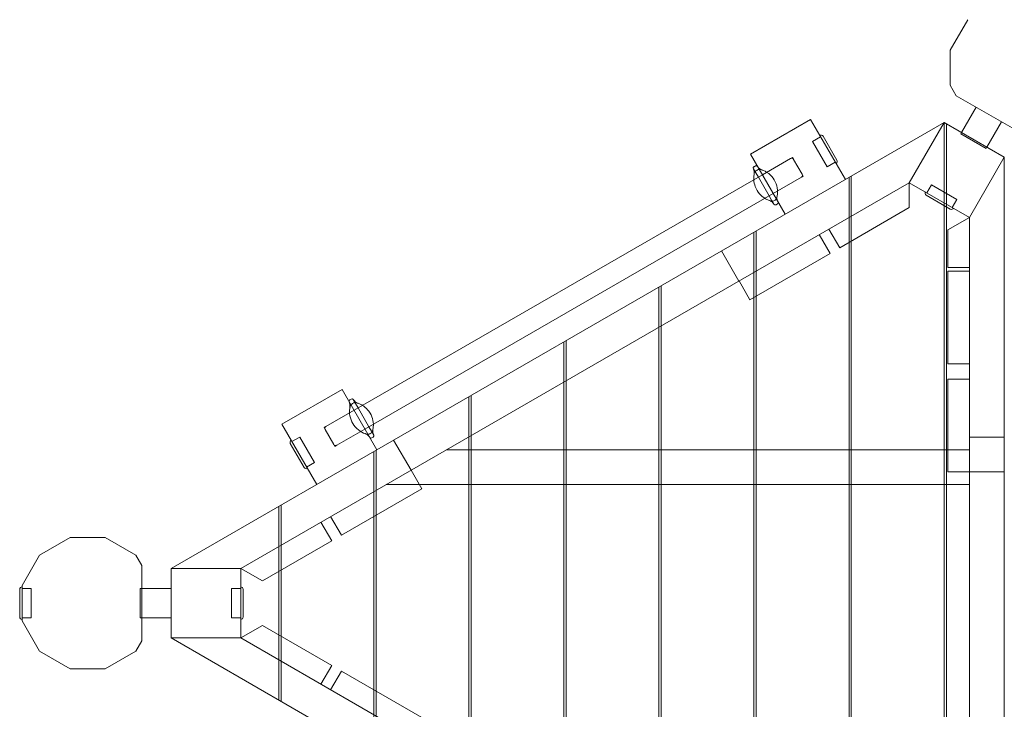
# Model space of a CAD drawing. Units: millimetres. Extents: x 229 to 6135, y 156 to 4720.
# Drawn here: x 1726 to 3000, y 2300 to 3194 of the extents above; entities that cross this region are included whole.
import ezdxf

# ---------------------------------------------------------------- set-up
doc = ezdxf.new("R2010")
doc.units = ezdxf.units.MM
doc.header["$MEASUREMENT"] = 0

msp = doc.modelspace()

# ---------------------------------------------------------------- linework, layer by layer
at = {"color": 0, "linetype": 'Continuous', "lineweight": 0}
for p, q in [((2952.9, 3193.6), (2930.1, 3154.2)), ((2930.1, 3154.2), (2930.1, 3108.6)), ((2930.1, 3108.6), (2937.9, 3095.1)), ((2937.9, 3095.1), (3022.3, 3046.4)), ((2944.7, 3047.3), (2963.7, 3080.3)), ((1921.9, 2482.8), (2922.1, 3060.3)), ((2749.4, 3064.5), (2671.5, 3019.5)), ((2794.4, 2986.6), (2749.4, 3064.5)), ((2922.1, 3060.3), (2877.1, 2982.4)), ((2877.1, 2982.4), (2922.1, 3060.3)), ((3000.1, 3015.3), (2922.1, 3060.3)), ((2922.1, 2953), (2922.1, 3060.3)), ((2925.1, 2951.3), (2925.1, 3058.6)), ((2977.6, 3028.3), (2996.6, 3061.3)), ((2943.7, 3045.6), (2944.7, 3047.3)), ((2943.7, 3045.6), (2976.6, 3026.6)), ((2752, 3036), (2762.4, 3042)), ((2752, 3036), (2771, 3003.1)), ((2765.5, 3042.7), (2783.5, 3011.5)), ((2976.6, 3026.6), (2977.6, 3028.3)), ((2671.5, 3019.5), (2716.5, 2941.6)), ((2723.5, 3013.8), (2687, 2992.7)), ((2723.5, 3013.8), (2725.9, 3015.2)), ((2725.9, 3015.2), (2726.8, 3013.7)), ((2726.8, 3013.7), (2727.3, 3012.8)), ((2727.3, 3012.8), (2727.4, 3012.7)), ((2727.4, 3012.7), (2738.5, 2993.4)), ((2771, 3003.1), (2781.4, 3009.1)), ((2955.1, 2937.4), (3000.1, 3015.3)), ((3000.1, 3015.3), (2955.1, 2937.4)), ((3000.1, 3015.3), (3000.1, 1860.3)), ((2678.5, 2995.3), (2675.5, 3000.5)), ((2678, 3004.2), (2676.2, 3003.2)), ((2678.5, 2995.3), (2681.8, 2989.7)), ((2011.9, 2482.8), (2877.1, 2982.4)), ((2687, 2992.7), (2158.7, 2687.7)), ((2681.8, 2989.7), (2695.8, 2965.4)), ((2737.5, 2989.5), (2701, 2968.4)), ((2737.5, 2989.5), (2739.9, 2990.9)), ((2738.5, 2993.4), (2739.9, 2990.9)), ((2799.1, 2905), (2799.1, 2989.3)), ((2802.1, 2991), (2802.1, 2906.7)), ((2877.1, 2982.4), (2955.1, 2937.4)), ((2877.1, 2950.1), (2877.1, 2982.4)), ((2905.7, 2979.8), (2899.7, 2969.4)), ((2938.6, 2960.8), (2905.7, 2979.8)), ((2701, 2968.4), (2172.7, 2663.4)), ((2695.8, 2965.4), (2699, 2959.8)), ((2702, 2954.6), (2699, 2959.8)), ((2930.2, 2948.3), (2899, 2966.3)), ((2938.6, 2960.8), (2932.6, 2950.4)), ((2704.7, 2953.9), (2706.5, 2954.9)), ((2787.2, 2898.2), (2877.1, 2950.1)), ((2922.1, 1922.7), (2922.1, 2953)), ((2925.1, 1924.4), (2925.1, 2951.3)), ((2955.1, 2937.4), (2927.1, 2921.2)), ((2955.1, 2937.4), (2955.1, 1938.3)), ((2676.1, 2834), (2676.1, 2918.3)), ((2679.1, 2920), (2679.1, 2835.7)), ((2773.2, 2922.4), (2787.2, 2898.2)), ((2927.1, 2921.2), (2927.1, 2872.8)), ((2774.7, 2890.9), (2760.7, 2915.2)), ((2802.1, 2906.7), (2802.1, 1969)), ((2634.1, 2894.1), (2656.6, 2855.1)), ((2799.1, 1970.7), (2799.1, 2905)), ((2670.8, 2830.9), (2774.7, 2890.9)), ((2927.1, 2872.8), (2955.1, 2872.8)), ((2927.1, 2867.8), (2927.1, 2747.8)), ((2955.1, 2867.8), (2927.1, 2867.8)), ((2656.8, 2855.2), (2670.8, 2830.9)), ((2553.1, 2795.3), (2553.1, 2847.3)), ((2556.1, 2849), (2556.1, 2797)), ((2676.1, 2041.7), (2676.1, 2834)), ((2679.1, 2835.7), (2679.1, 2040)), ((2553.1, 2080.4), (2553.1, 2795.3)), ((2556.1, 2797), (2556.1, 2078.7)), ((2433.1, 2778), (2433.1, 2726)), ((2430.1, 2724.3), (2430.1, 2776.3)), ((2927.1, 2747.8), (2955.1, 2747.8)), ((2927, 2727.8), (2927, 2607.8)), ((2955, 2727.8), (2927, 2727.8)), ((2955, 2607.8), (2955, 2727.8)), ((2143.2, 2714.5), (2065.2, 2669.5)), ((2188.2, 2636.6), (2143.2, 2714.5)), ((2430.1, 2151.4), (2430.1, 2724.3)), ((2433.1, 2726), (2433.1, 2149.7)), ((2154.9, 2702.2), (2153.2, 2701.2)), ((2157.6, 2701.5), (2160.6, 2696.3)), ((2307.1, 2653.3), (2307.1, 2705.2)), ((2310.1, 2707), (2310.1, 2655)), ((2163.9, 2690.7), (2160.6, 2696.3)), ((2177.9, 2666.4), (2163.9, 2690.7)), ((2158.7, 2687.7), (2122.1, 2666.6)), ((2065.2, 2669.5), (2110.2, 2591.6)), ((2119.7, 2665.2), (2122.1, 2666.6)), ((2119.7, 2665.2), (2120.6, 2663.7)), ((2120.6, 2663.7), (2121.1, 2662.8)), ((2172.7, 2663.4), (2136.1, 2642.3)), ((2181.1, 2660.8), (2177.9, 2666.4)), ((2088.6, 2653), (2078.2, 2647)), ((2107.6, 2620.1), (2088.6, 2653)), ((2121.2, 2662.7), (2121.1, 2662.8)), ((2132.3, 2643.4), (2121.2, 2662.7)), ((2181.1, 2660.8), (2184.1, 2655.6)), ((2181.7, 2651.9), (2183.4, 2652.9)), ((2307.1, 2222.4), (2307.1, 2653.3)), ((2310.1, 2655), (2310.1, 2220.7)), ((3000.1, 2652.8), (2955.1, 2652.8)), ((2094.1, 2613.5), (2076.1, 2644.7)), ((2132.3, 2643.4), (2133.7, 2640.9)), ((2133.7, 2640.9), (2136.1, 2642.3)), ((2232.3, 2610.1), (2209.8, 2649.1)), ((2184.1, 2549.9), (2184.1, 2634.2)), ((2187.1, 2636), (2187.1, 2551.7)), ((2278, 2636.5), (2307.1, 2636.5)), ((2307.1, 2636.5), (2310.1, 2636.5)), ((2310.1, 2636.5), (2430.1, 2636.5)), ((2430.1, 2636.5), (2433.1, 2636.5)), ((2433.1, 2636.5), (2553.1, 2636.5)), ((2553.1, 2636.5), (2556.1, 2636.5)), ((2556.1, 2636.5), (2676.1, 2636.5)), ((2676.1, 2636.5), (2679.1, 2636.5)), ((2679.1, 2636.5), (2799.1, 2636.5)), ((2799.1, 2636.5), (2802.1, 2636.5)), ((2802.1, 2636.5), (2922.1, 2636.5)), ((2922.1, 2636.5), (2925.1, 2636.5)), ((2925.1, 2636.5), (2955.1, 2636.5)), ((2107.6, 2620.1), (2097.2, 2614.1)), ((2246.3, 2585.8), (2232.3, 2610.1)), ((2927, 2607.8), (2955, 2607.8)), ((2955.1, 2607.8), (3000.1, 2607.8)), ((2200.1, 2591.5), (2307.1, 2591.5)), ((2307.1, 2591.5), (2310.1, 2591.5)), ((2310.1, 2591.5), (2430.1, 2591.5)), ((2430.1, 2591.5), (2433.1, 2591.5)), ((2433.1, 2591.5), (2553.1, 2591.5)), ((2553.1, 2591.5), (2556.1, 2591.5)), ((2556.1, 2591.5), (2676.1, 2591.5)), ((2676.1, 2591.5), (2679.1, 2591.5)), ((2679.1, 2591.5), (2799.1, 2591.5)), ((2799.1, 2591.5), (2802.1, 2591.5)), ((2802.1, 2591.5), (2922.1, 2591.5)), ((2922.1, 2591.5), (2925.1, 2591.5)), ((2925.1, 2591.5), (2955.1, 2591.5)), ((2142.3, 2525.8), (2246.3, 2585.8)), ((2061.1, 2478.9), (2061.1, 2563.2)), ((2064.1, 2564.9), (2064.1, 2480.7)), ((2128.3, 2550.1), (2142.3, 2525.8)), ((2184.1, 2325.8), (2184.1, 2549.9)), ((2187.1, 2551.7), (2187.1, 2324)), ((2129.8, 2518.6), (2115.8, 2542.8)), ((1791.1, 2522.8), (1751.7, 2500.1)), ((1836.7, 2522.8), (1791.1, 2522.8)), ((1876.1, 2500.1), (1836.7, 2522.8)), ((2039.9, 2466.7), (2129.8, 2518.6)), ((1751.7, 2500.1), (1728.9, 2460.6)), ((1883.9, 2486.6), (1876.1, 2500.1)), ((1883.9, 2389.1), (1883.9, 2486.6)), ((1921.9, 2482.8), (1921.9, 2392.8)), ((2011.9, 2482.8), (1921.9, 2482.8)), ((1921.9, 2482.8), (2011.9, 2482.8)), ((2011.9, 2392.8), (2011.9, 2482.8)), ((2011.9, 2482.8), (2039.9, 2466.7)), ((2061.1, 2396.8), (2061.1, 2478.9)), ((2064.1, 2480.7), (2064.1, 2395)), ((1728.9, 2460.6), (1728.9, 2415.1)), ((1725.9, 2455.4), (1725.9, 2455.8)), ((1725.9, 2419.8), (1725.9, 2455.4)), ((1740.9, 2456.8), (1728.9, 2456.8)), ((1740.9, 2456.4), (1740.9, 2456.8)), ((1740.9, 2418.8), (1740.9, 2456.4)), ((1881.9, 2456.8), (1881.9, 2418.8)), ((1881.9, 2456.8), (1883.9, 2456.8)), ((1883.9, 2456.8), (1921.9, 2456.8)), ((1999.9, 2456.8), (1999.9, 2418.8)), ((1999.9, 2456.8), (2011.9, 2456.8)), ((2014.9, 2455.8), (2014.9, 2419.8)), ((1740.9, 2418.8), (1728.9, 2418.8)), ((1728.9, 2415.1), (1751.7, 2375.6)), ((1881.9, 2418.8), (1883.9, 2418.8)), ((1883.9, 2418.8), (1921.9, 2418.8)), ((1999.9, 2418.8), (2011.9, 2418.8)), ((2039.9, 2409), (2011.9, 2392.8)), ((2129.8, 2357.1), (2039.9, 2409)), ((2061.1, 2312.5), (2061.1, 2396.8)), ((1876.1, 2375.6), (1883.9, 2389.1)), ((1921.9, 2392.8), (2011.9, 2392.8)), ((2011.9, 2392.8), (1921.9, 2392.8)), ((2922.1, 1815.3), (1921.9, 2392.8)), ((2877.1, 1893.3), (2011.9, 2392.8)), ((2064.1, 2395), (2064.1, 2310.7)), ((1751.7, 2375.6), (1791.1, 2352.8)), ((1836.7, 2352.8), (1876.1, 2375.6)), ((1791.1, 2352.8), (1836.7, 2352.8)), ((2115.8, 2332.8), (2129.8, 2357.1)), ((2142.3, 2349.9), (2128.3, 2325.6)), ((2246.3, 2289.9), (2142.3, 2349.9)), ((2184.1, 2241.5), (2184.1, 2325.8)), ((2187.1, 2324), (2187.1, 2239.7))]:
    msp.add_line(p, q, dxfattribs=at)
for centre, radius, start, end in [((2762.9, 3041.2), 3, 30, 120), ((2724.9, 3011.4), 2.8, 30, 120), ((2780.9, 3010), 3, 300, 30), ((2677.2, 3001.5), 2, 120, 210), ((2679, 3002.5), 2, 30, 120), ((2736.1, 2992), 2.8, 300, 30), ((2900.5, 2968.9), 3, 150, 240), ((2705.5, 2956.6), 2, 300, 30), ((2703.7, 2955.6), 2, 210, 300), ((2931.7, 2950.9), 3, 240, 330), ((2155.9, 2700.5), 2, 30, 120), ((2154.2, 2699.5), 2, 120, 210), ((2123.5, 2664.2), 2.8, 120, 210), ((2180.7, 2653.6), 2, 210, 300), ((2182.4, 2654.6), 2, 300, 30), ((2078.7, 2646.2), 3, 120, 210), ((2134.7, 2644.8), 2.8, 210, 300), ((2096.7, 2615), 3, 210, 300), ((1728.9, 2455.8), 3, 90, 180), ((2011.9, 2455.8), 3, 0, 90), ((1728.9, 2419.8), 3, 180, 270), ((2011.9, 2419.8), 3, 270, 360)]:
    msp.add_arc(centre, radius, start, end, dxfattribs=at)
for points in [[(2675.4, 3000.7), (2675.4, 3000.8), (2675.4, 3000.9), (2675.3, 3001)], [(2676, 2998.6), (2676, 2998.6), (2676, 2998.6), (2676, 2998.6)], [(2676, 2998.6), (2676, 2998.6), (2676, 2998.6), (2676, 2998.6)], [(2677, 2996.1), (2676.7, 2995), (2676.4, 2993.9), (2676.2, 2992.8)], [(2678, 3004.2), (2678, 3004.2), (2678, 3004.2), (2678, 3004.2)], [(2680.7, 3003.6), (2680.7, 3003.6), (2680.6, 3003.6), (2680.6, 3003.6)], [(2680.7, 3003.6), (2680.7, 3003.6), (2680.7, 3003.6), (2680.7, 3003.6)], [(2680.7, 3003.5), (2680.7, 3003.5), (2680.7, 3003.5), (2680.7, 3003.5)], [(2696, 2959.4), (2697.3, 2959), (2698.6, 2958.7), (2699.9, 2958.5)], [(2707.2, 2957.7), (2707.2, 2957.7), (2707.2, 2957.6), (2707.2, 2957.6)], [(2707.2, 2957.6), (2707.2, 2957.6), (2707.2, 2957.6), (2707.2, 2957.6)], [(2707.2, 2957.6), (2707.2, 2957.5), (2707.3, 2957.5), (2707.3, 2957.5)], [(2702, 2954.6), (2702, 2954.6), (2702, 2954.7), (2702, 2954.7)], [(2702, 2954.6), (2702.1, 2954.6), (2702.1, 2954.5), (2702.1, 2954.5)], [(2704.8, 2953.9), (2704.8, 2953.9), (2704.7, 2953.9), (2704.7, 2953.9)], [(2706.5, 2954.9), (2706.5, 2954.9), (2706.5, 2954.9), (2706.5, 2954.9)], [(2154.9, 2702.2), (2154.9, 2702.2), (2154.9, 2702.2), (2154.9, 2702.2)], [(2157.6, 2701.6), (2157.6, 2701.6), (2157.6, 2701.6), (2157.5, 2701.6)], [(2157.6, 2701.5), (2157.6, 2701.5), (2157.7, 2701.5), (2157.7, 2701.5)], [(2152.3, 2698.7), (2152.3, 2698.8), (2152.3, 2698.9), (2152.3, 2699)], [(2152.3, 2698.7), (2152.3, 2698.7), (2152.3, 2698.7), (2152.3, 2698.7)], [(2152.9, 2696.6), (2152.9, 2696.6), (2152.9, 2696.6), (2152.9, 2696.6)], [(2163.7, 2696.7), (2162.4, 2697.2), (2161, 2697.5), (2159.7, 2697.7)], [(2181.8, 2659.4), (2182.3, 2660.6), (2182.7, 2661.9), (2183, 2663.3)], [(2178.9, 2652.6), (2178.9, 2652.6), (2178.9, 2652.7), (2178.9, 2652.7)], [(2179, 2652.6), (2179, 2652.6), (2179, 2652.6), (2179, 2652.6)], [(2179, 2652.6), (2179, 2652.6), (2179, 2652.5), (2179, 2652.5)], [(2181.7, 2651.9), (2181.7, 2651.9), (2181.7, 2651.9), (2181.7, 2651.9)], [(2183.4, 2652.9), (2183.4, 2652.9), (2183.4, 2652.9), (2183.4, 2652.9)], [(2184.1, 2655.7), (2184.1, 2655.7), (2184.1, 2655.6), (2184.1, 2655.6)], [(2184.2, 2655.6), (2184.2, 2655.5), (2184.2, 2655.5), (2184.2, 2655.5)]]:
    msp.add_open_spline(points, degree=3, dxfattribs=at)
for points, knots in [([(2676, 2998.6), (2675.9, 2998.8), (2675.9, 2998.9), (2675.8, 2999.2), (2675.8, 2999.4), (2675.7, 2999.7), (2675.6, 2999.8), (2675.6, 3000.2), (2675.5, 3000.3), (2675.4, 3000.6), (2675.4, 3000.7), (2675.4, 3000.7)], [-0.9883122, -0.9883122, -0.9883122, -0.9883122, -0.8085146, -0.8085146, -0.603054, -0.603054, -0.3975933, -0.3975933, -0.1921326, -0.1921326, -0.0785113, -0.0785113, -0.0785113, -0.0785113]), ([(2676.2, 2992.8), (2676.4, 2993.9), (2676.5, 2995.1), (2676.3, 2997), (2676.2, 2997.8), (2676, 2998.6)], [0, 0, 0, 0, 9.965892, 9.965892, 16.170968, 16.170968, 16.170968, 16.170968]), ([(2677.7, 2997.1), (2677.6, 2997), (2677.4, 2996.8), (2677.2, 2996.5), (2677.1, 2996.3), (2677, 2996.1)], [-1.26759, -1.26759, -1.26759, -1.26759, -0.631415, -0.631415, 0, 0, 0, 0]), ([(2681.6, 2999.5), (2680.9, 2999.1), (2680.3, 2998.7), (2679, 2997.9), (2678.4, 2997.5), (2677.7, 2997.1)], [-5.185207, -5.185207, -5.185207, -5.185207, -2.895989, -2.895989, -0.640937, -0.640937, -0.640937, -0.640937]), ([(2681.2, 3002.8), (2681.2, 3002.9), (2681.2, 3002.9), (2681.1, 3003), (2681, 3003.1), (2680.9, 3003.2), (2680.9, 3003.3), (2680.8, 3003.4), (2680.8, 3003.4), (2680.7, 3003.5), (2680.7, 3003.5), (2680.7, 3003.6)], [3.6075436, 3.6075436, 3.6075436, 3.6075436, 3.6984831, 3.6984831, 3.7894227, 3.7894227, 3.8803622, 3.8803622, 3.9713017, 3.9713017, 4.0158913, 4.0158913, 4.0158913, 4.0158913]), ([(2681.2, 3002.8), (2681.8, 3002), (2682.5, 3001.3), (2683.9, 3000.1), (2684.6, 2999.7), (2685.9, 2999.1), (2686.3, 2998.9), (2686.8, 2998.7)], [0, 0, 0, 0, 8.310263, 8.310263, 16.762671, 16.762671, 21.72178, 21.72178, 21.72178, 21.72178]), ([(2682.8, 2999.7), (2682.6, 2999.7), (2682.4, 2999.7), (2682, 2999.6), (2681.8, 2999.6), (2681.6, 2999.5)], [-1.209805, -1.209805, -1.209805, -1.209805, -0.606688, -0.606688, 0, 0, 0, 0]), ([(2704.9, 2961.4), (2705.9, 2963.9), (2706.6, 2966.8), (2706.8, 2973.7), (2706.1, 2977.6), (2703.4, 2984.5), (2701.5, 2987.7), (2696.7, 2993.2), (2693.8, 2995.5), (2688, 2998.5), (2685.3, 2999.3), (2682.8, 2999.7)], [-45.178057, -45.178057, -45.178057, -45.178057, -37.06394, -37.06394, -27.107319, -27.107319, -17.723255, -17.723255, -8.2112, -8.2112, -0.626792, -0.626792, -0.626792, -0.626792]), ([(2676.2, 2992.8), (2675.9, 2991.1), (2675.7, 2989.4), (2675.8, 2987.1), (2675.8, 2986.7), (2675.8, 2986.3)], [-41.100039, -41.100039, -41.100039, -41.100039, -36.408446, -36.408446, -35.303967, -35.303967, -35.303967, -35.303967]), ([(2675.8, 2986.3), (2676, 2983.2), (2676.7, 2980.2), (2679.1, 2974), (2680.9, 2970.9), (2685.2, 2965.9), (2687.5, 2963.8), (2690.1, 2962.2)], [-35.303967, -35.303967, -35.303967, -35.303967, -27.388042, -27.388042, -18.198674, -18.198674, -10.25557, -10.25557, -10.25557, -10.25557]), ([(2690.1, 2962.2), (2690.7, 2961.8), (2691.3, 2961.5), (2693.3, 2960.4), (2694.7, 2959.9), (2696, 2959.4)], [-10.25557, -10.25557, -10.25557, -10.25557, -8.437113, -8.437113, -4.492209, -4.492209, -4.492209, -4.492209]), ([(2701.5, 2955.3), (2700.9, 2956.2), (2700.2, 2956.9), (2698.9, 2958), (2698.1, 2958.5), (2696.9, 2959.1), (2696.5, 2959.3), (2696, 2959.4)], [0, 0, 0, 0, 8.379019, 8.379019, 16.883418, 16.883418, 21.788143, 21.788143, 21.788143, 21.788143]), ([(2699.9, 2958.5), (2700.1, 2958.5), (2700.3, 2958.5), (2700.7, 2958.5), (2700.9, 2958.6), (2701.1, 2958.7)], [-1.244958, -1.244958, -1.244958, -1.244958, -0.624339, -0.624339, 0, 0, 0, 0]), ([(2701.1, 2958.7), (2701.6, 2959), (2702.1, 2959.2), (2703.1, 2959.8), (2703.6, 2960.1), (2704.1, 2960.4)], [-4.110762, -4.110762, -4.110762, -4.110762, -2.36933, -2.36933, -0.613591, -0.613591, -0.613591, -0.613591]), ([(2704.1, 2960.4), (2704.3, 2960.5), (2704.5, 2960.7), (2704.7, 2961), (2704.8, 2961.2), (2704.9, 2961.4)], [-1.218994, -1.218994, -1.218994, -1.218994, -0.607708, -0.607708, 0, 0, 0, 0]), ([(2706.1, 2965.3), (2705.9, 2964.3), (2705.8, 2963.3), (2706, 2961.2), (2706.2, 2960.2), (2706.7, 2958.9), (2706.8, 2958.7), (2706.9, 2958.4)], [0, 0, 0, 0, 10.008634, 10.008634, 19.606891, 19.606891, 21.711685, 21.711685, 21.711685, 21.711685]), ([(2706.9, 2958.4), (2706.9, 2958.4), (2706.9, 2958.3), (2707, 2958.2), (2707, 2958.1), (2707, 2958), (2707.1, 2957.9), (2707.1, 2957.8), (2707.2, 2957.7), (2707.2, 2957.6), (2707.2, 2957.6), (2707.2, 2957.6)], [-0.4519656, -0.4519656, -0.4519656, -0.4519656, -0.3608608, -0.3608608, -0.269756, -0.269756, -0.1786512, -0.1786512, -0.0875465, -0.0875465, -0.0427018, -0.0427018, -0.0427018, -0.0427018]), ([(2701.5, 2955.3), (2701.5, 2955.3), (2701.6, 2955.2), (2701.7, 2955.1), (2701.7, 2955.1), (2701.8, 2954.9), (2701.8, 2954.9), (2701.9, 2954.8), (2701.9, 2954.7), (2702, 2954.6), (2702, 2954.6), (2702, 2954.6)], [3.6161164, 3.6161164, 3.6161164, 3.6161164, 3.7053603, 3.7053603, 3.7946042, 3.7946042, 3.883848, 3.883848, 3.9730919, 3.9730919, 4.0207223, 4.0207223, 4.0207223, 4.0207223]), ([(2158.2, 2700.8), (2158.1, 2700.9), (2158.1, 2700.9), (2158, 2701), (2158, 2701.1), (2157.9, 2701.2), (2157.8, 2701.3), (2157.7, 2701.4), (2157.7, 2701.4), (2157.6, 2701.5), (2157.6, 2701.5), (2157.6, 2701.6)], [3.6075436, 3.6075436, 3.6075436, 3.6075436, 3.6984831, 3.6984831, 3.7894227, 3.7894227, 3.8803622, 3.8803622, 3.9713017, 3.9713017, 4.0183186, 4.0183186, 4.0183186, 4.0183186]), ([(2152.9, 2696.6), (2152.8, 2696.7), (2152.8, 2696.9), (2152.7, 2697.2), (2152.7, 2697.4), (2152.6, 2697.7), (2152.6, 2697.8), (2152.5, 2698.2), (2152.4, 2698.3), (2152.4, 2698.6), (2152.4, 2698.6), (2152.3, 2698.7)], [-1.0139753, -1.0139753, -1.0139753, -1.0139753, -0.8085146, -0.8085146, -0.603054, -0.603054, -0.3975933, -0.3975933, -0.1921326, -0.1921326, -0.1042168, -0.1042168, -0.1042168, -0.1042168]), ([(2153.9, 2694.1), (2153.1, 2691.5), (2152.6, 2688.6), (2152.8, 2682.1), (2153.5, 2678.6), (2156, 2672), (2157.8, 2668.9), (2162.6, 2663.3), (2165.5, 2660.9), (2171.5, 2657.7), (2174.2, 2656.9), (2176.8, 2656.5)], [-44.34912, -44.34912, -44.34912, -44.34912, -36.408446, -36.408446, -27.388042, -27.388042, -18.198674, -18.198674, -8.437113, -8.437113, -0.648655, -0.648655, -0.648655, -0.648655]), ([(2153.1, 2690.8), (2153.3, 2691.9), (2153.4, 2693.1), (2153.2, 2695), (2153.1, 2695.8), (2152.9, 2696.6)], [0, 0, 0, 0, 9.965892, 9.965892, 16.170968, 16.170968, 16.170968, 16.170968]), ([(2154.7, 2695.1), (2154.5, 2695), (2154.3, 2694.8), (2154.1, 2694.5), (2154, 2694.3), (2153.9, 2694.1)], [-1.26759, -1.26759, -1.26759, -1.26759, -0.631415, -0.631415, 0, 0, 0, 0]), ([(2158.5, 2697.5), (2157.9, 2697.1), (2157.2, 2696.7), (2155.9, 2695.9), (2155.3, 2695.5), (2154.7, 2695.1)], [-5.185207, -5.185207, -5.185207, -5.185207, -2.895989, -2.895989, -0.640937, -0.640937, -0.640937, -0.640937]), ([(2158.2, 2700.8), (2158.8, 2700), (2159.4, 2699.3), (2160.8, 2698.1), (2161.6, 2697.7), (2162.8, 2697.1), (2163.2, 2696.9), (2163.7, 2696.7)], [0, 0, 0, 0, 8.310263, 8.310263, 16.762671, 16.762671, 21.72178, 21.72178, 21.72178, 21.72178]), ([(2159.7, 2697.7), (2159.5, 2697.7), (2159.3, 2697.7), (2158.9, 2697.6), (2158.7, 2697.6), (2158.5, 2697.5)], [-1.209805, -1.209805, -1.209805, -1.209805, -0.606688, -0.606688, 0, 0, 0, 0]), ([(2169.6, 2694), (2168.9, 2694.4), (2168.2, 2694.8), (2166.2, 2695.8), (2165, 2696.3), (2163.7, 2696.7)], [-10.304558, -10.304558, -10.304558, -10.304558, -8.2112, -8.2112, -4.558013, -4.558013, -4.558013, -4.558013]), ([(2183.6, 2669.7), (2183.5, 2672.9), (2182.8, 2676.1), (2180.3, 2682.5), (2178.5, 2685.7), (2174.2, 2690.6), (2172, 2692.5), (2169.6, 2694)], [-35.457309, -35.457309, -35.457309, -35.457309, -27.107319, -27.107319, -17.723255, -17.723255, -10.304558, -10.304558, -10.304558, -10.304558]), ([(2183, 2663.3), (2182.8, 2662.3), (2182.7, 2661.3), (2182.9, 2659.2), (2183.1, 2658.2), (2183.6, 2656.9), (2183.7, 2656.7), (2183.8, 2656.4)], [0, 0, 0, 0, 10.008634, 10.008634, 19.606891, 19.606891, 21.711685, 21.711685, 21.711685, 21.711685]), ([(2183, 2663.3), (2183.4, 2664.7), (2183.5, 2666.3), (2183.6, 2668.5), (2183.6, 2669.1), (2183.6, 2669.7)], [-41.230671, -41.230671, -41.230671, -41.230671, -37.06394, -37.06394, -35.457309, -35.457309, -35.457309, -35.457309]), ([(2178.4, 2653.3), (2177.8, 2654.2), (2177.2, 2654.9), (2175.8, 2656), (2175, 2656.5), (2173.8, 2657.1), (2173.4, 2657.3), (2172.9, 2657.4)], [0, 0, 0, 0, 8.379019, 8.379019, 16.883418, 16.883418, 21.788143, 21.788143, 21.788143, 21.788143]), ([(2176.8, 2656.5), (2177, 2656.5), (2177.2, 2656.5), (2177.7, 2656.5), (2177.9, 2656.6), (2178, 2656.7)], [-1.244958, -1.244958, -1.244958, -1.244958, -0.624339, -0.624339, 0, 0, 0, 0]), ([(2178, 2656.7), (2178.6, 2657), (2179.1, 2657.2), (2180.1, 2657.8), (2180.6, 2658.1), (2181.1, 2658.4)], [-4.110762, -4.110762, -4.110762, -4.110762, -2.36933, -2.36933, -0.613591, -0.613591, -0.613591, -0.613591]), ([(2178.4, 2653.3), (2178.5, 2653.3), (2178.5, 2653.2), (2178.6, 2653.1), (2178.6, 2653.1), (2178.7, 2652.9), (2178.7, 2652.9), (2178.8, 2652.8), (2178.9, 2652.7), (2178.9, 2652.6), (2178.9, 2652.6), (2179, 2652.6)], [3.6161164, 3.6161164, 3.6161164, 3.6161164, 3.7053603, 3.7053603, 3.7946042, 3.7946042, 3.883848, 3.883848, 3.9730919, 3.9730919, 4.0188905, 4.0188905, 4.0188905, 4.0188905]), ([(2181.1, 2658.4), (2181.2, 2658.5), (2181.4, 2658.7), (2181.7, 2659), (2181.8, 2659.2), (2181.8, 2659.4)], [-1.218994, -1.218994, -1.218994, -1.218994, -0.607708, -0.607708, 0, 0, 0, 0]), ([(2183.8, 2656.4), (2183.8, 2656.4), (2183.8, 2656.3), (2183.9, 2656.2), (2183.9, 2656.1), (2184, 2656), (2184, 2655.9), (2184.1, 2655.8), (2184.1, 2655.7), (2184.1, 2655.6), (2184.1, 2655.6), (2184.2, 2655.6)], [-0.4519656, -0.4519656, -0.4519656, -0.4519656, -0.3608608, -0.3608608, -0.269756, -0.269756, -0.1786512, -0.1786512, -0.0875465, -0.0875465, -0.0403056, -0.0403056, -0.0403056, -0.0403056])]:
    msp.add_open_spline(points, degree=3, knots=knots, dxfattribs=at)

doc.saveas('drawing.dxf')
